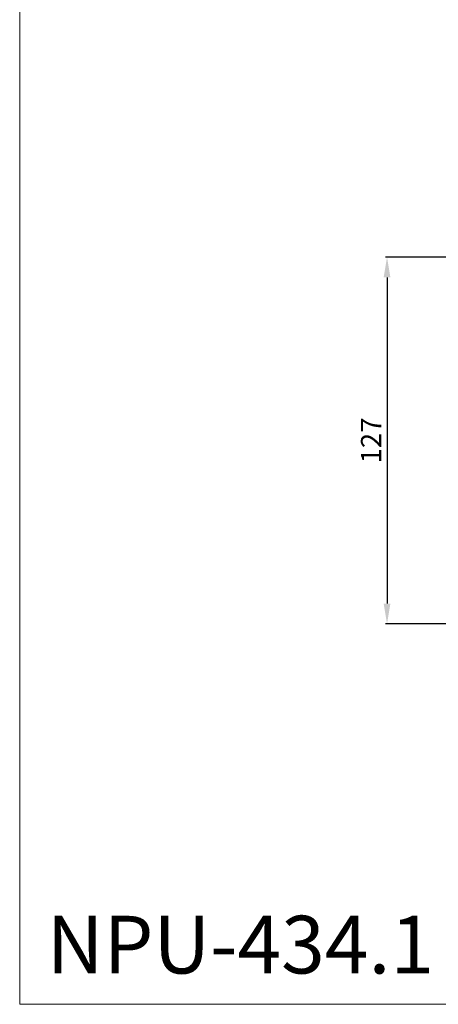
# Model space of a CAD drawing. Units: millimetres. Extents: x -5386 to -4736, y 614 to 1264.
# Drawn here: x -5386 to -5241, y 614 to 955 of the extents above; entities that cross this region are included whole.
import ezdxf

# ---------------------------------------------------------------- set-up
doc = ezdxf.new("R2010")
doc.units = ezdxf.units.MM
doc.layers.add('Poliuretan_Stavros', color=161, linetype='Continuous', lineweight=5)
doc.styles.add('Arial', font='arial.ttf')
doc.styles.get("Standard").update_dxf_attribs({"font": 'arial.ttf'})
doc.dimstyles.new('Default', dxfattribs={"dimtxt": 10, "dimasz": 7, "dimexe": 0.5, "dimexo": 0.5, "dimgap": 0.25, "dimtad": 1, "dimtoh": 1, "dimdec": 0, "dimzin": 1, "dimdsep": 46, "dimtxsty": 'Arial', "dimcen": 0.5, "dimazin": 0, "dimtfac": 1, "dimtdec": 4, "dimtix": 1, "dimtmove": 1, "dimatfit": 3, "dimfxl": 1, "dimtolj": 1, "dimtzin": 1, "dimarcsym": 0})

# ---------------------------------------------------------------- blocks, each defined once
blk = doc.blocks.new('*D12')
at = {"layer": 'Defpoints', "color": 0, "lineweight": 50, "transparency": 16777216}
for p in [(-5092.29, 872.84), (-5258.5, 745.77), (-5085.93, 745.77)]:
    blk.add_point(p, dxfattribs=at)
at = {"layer": 'Poliuretan_Stavros', "color": 0, "lineweight": -2, "transparency": 16777216}
for p, q in [((-5092.79, 872.84), (-5259, 872.84)), ((-5258.5, 865.84), (-5258.5, 752.77)), ((-5086.43, 745.77), (-5259, 745.77))]:
    blk.add_line(p, q, dxfattribs=at)
at = {"layer": 'Poliuretan_Stavros', "color": 0, "lineweight": 50, "transparency": 16777216}
for points in [[(-5259.67, 865.84), (-5257.33, 865.84), (-5258.5, 872.84)], [(-5259.67, 752.77), (-5257.33, 752.77), (-5258.5, 745.77)]]:
    blk.add_solid(points, dxfattribs=at)
at = {"layer": 'Poliuretan_Stavros', "color": 0, "transparency": 16777216, "insert": (-5264.02, 809.31), "char_height": 7, "attachment_point": 5, "rotation": 90, "style": 'Arial'}
blk.add_mtext('\\A1;127', dxfattribs=at)

msp = doc.modelspace()

# ---------------------------------------------------------------- linework, layer by layer
at = {"layer": 'Poliuretan_Stavros'}
msp.add_lwpolyline([(-5385.81, 1263.92), (-4735.81, 1263.92), (-4735.81, 613.92), (-5385.81, 613.92)], close=True, dxfattribs=at)

# ---------------------------------------------------------------- texts
at = {"layer": 'Poliuretan_Stavros', "insert": (-5376.47, 644.6), "char_height": 20, "width": 28.7039, "attachment_point": 1, "line_spacing_factor": 0.963855}
msp.add_mtext('NPU-434.1', dxfattribs=at)

# ---------------------------------------------------------------- dimensions: what is measured, and where the dimension line sits
at = {"layer": 'Poliuretan_Stavros'}
dim = msp.add_linear_dim(base=(-5258.5, 745.77), p1=(-5092.29, 872.84), p2=(-5085.93, 745.77), angle=90, dimstyle='Default', override={"dimtxt": 7, "dimgap": 2}, dxfattribs=at)
dim.commit()
dim.dimension.update_dxf_attribs({"geometry": '*D12', "text_midpoint": (-5264.02, 809.31)})

doc.saveas('drawing.dxf')
